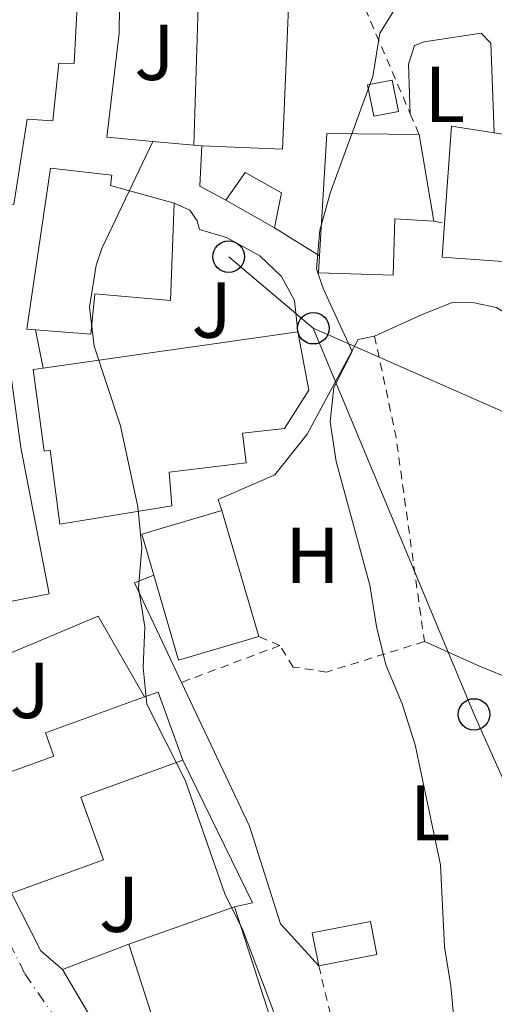
# Model space of a CAD drawing. Units: metres. Extents: x 589723 to 593141, y 4779919 to 4782279.
# Drawn here: x 592379 to 592439, y 4780386 to 4780510 of the extents above; entities that cross this region are included whole.
import ezdxf
from ezdxf.enums import TextEntityAlignment as Align

# ---------------------------------------------------------------- set-up
doc = ezdxf.new("R2010")
doc.units = ezdxf.units.M
doc.header["$MEASUREMENT"] = 0
doc.linetypes.add('DGN Style 2', pattern=[1.7399219301090239, 1.043953158065414, -0.6959687720436097])
doc.linetypes.add('DGN Style 4', pattern=[2.7856150101045474, 1.391937544087219, -0.6959687720436097, 0.001739921930109024, -0.6959687720436097])
for name, color, linetype, lineweight in [('Carretera', 9, 'Continuous', 0), ('Caseta-cabaña', 1, 'Continuous', 0), ('Chamizo-cobertizo', 1, 'Continuous', 0), ('Curva de nivel intermedia', 30, 'Continuous', 0), ('Edificio', 1, 'Continuous', 13), ('Eje de carretera', 7, 'DGN Style 4', 0), ('Etiqueta de uso rústico', 92, 'Continuous', 0), ('Línea  de muro-pared o tapia', 1, 'Continuous', 13), ('Línea blanca (vial)', 7, 'Continuous', 13), ('Línea de cambio de uso (parcela vista)', 92, 'Continuous', 0), ('Línea de muro de contención', 1, 'Continuous', 13), ('Línea telefónica', 7, 'Continuous', 0), ('Poste telefónico', 7, 'Continuous', 0), ('Tela metálica o alambrada', 7, 'DGN Style 2', 0)]:
    doc.layers.add(name, color=color, linetype=linetype, lineweight=lineweight)
doc.styles.add('Style-Arial', font='arial.ttf')

# ---------------------------------------------------------------- blocks, each defined once
blk = doc.blocks.new('5PTT')
at = {"layer": 'Caseta-cabaña', "color": 7, "linetype": 'Continuous', "lineweight": 30}
blk.add_circle((2.382683753967285e-05, 4.306399822235108e-05), 0.1995000005932858, dxfattribs=at)

msp = doc.modelspace()

# ---------------------------------------------------------------- linework, layer by layer
at = {"layer": 'Carretera', "color": 9, "linetype": 'Continuous', "lineweight": 0}
msp.add_polyline3d([(592378.2699999987, 4780399.680000001, 157.3399999999965), (592381.9699999979, 4780392.380000001, 157.5399999999936), (592384.7100000004, 4780390.020000001, 157.6300000000047), (592393.7000000003, 4780374.77, 157.6300000000047), (592404.3299999987, 4780360.310000001, 158.1600000000035), (592412.8700000015, 4780350.109999998, 158.429999999993), (592421.1799999997, 4780341.850000001, 158.6100000000006), (592425.6099999998, 4780336.939999999, 158.6900000000023), (592427.2600000016, 4780335.060000001, 158.9700000000012), (592439.420000001, 4780321.26, 158.7799999999988), (592447.0799999987, 4780312.380000001, 158.8699999999953), (592452.3999999985, 4780305.439999999, 158.9600000000064), (592457.0199999987, 4780299.210000002, 159.0500000000029), (592463.5499999998, 4780288.8, 159.1399999999994), (592472.9599999998, 4780273.869999999, 159.2299999999959)], dxfattribs=at)
at = {"layer": 'Chamizo-cobertizo', "color": 1, "linetype": 'Continuous', "lineweight": 0, "extrusion": (-0.1040231504172398, -0.02060601785794442, 0.994361391147761), "elevation": -159966.9632836821, "flags": 128}
msp.add_lwpolyline([(-4574156.872279866, 1501536.887053806), (-4574156.880075873, 1501529.343046965), (-4574161.151492502, 1501529.343046965), (-4574161.143696493, 1501536.887053805), (-4574156.872279866, 1501536.887053806)], close=True, dxfattribs=at)
msp.add_lwpolyline([(-4574156.880075873, 1501529.343046965), (-4574161.151492502, 1501529.343046965), (-4574161.143696493, 1501536.887053805), (-4574156.872279866, 1501536.887053806), (-4574156.880075873, 1501529.343046965)], dxfattribs=at)
at = {"layer": 'Curva de nivel intermedia', "color": 30, "linetype": 'Continuous', "lineweight": 0, "flags": 128}
for points, elevation in [([(592435.2400000007, 4780372.779999998), (592433.8500000006, 4780387.939999999), (592433.0700000003, 4780392.88), (592432.5400000006, 4780403.239999999), (592429.3700000012, 4780418.42), (592427.7100000004, 4780423.619999998), (592425.6500000019, 4780428.569999998), (592424.4400000003, 4780433.42), (592423.610000001, 4780438.640000001), (592419.3700000009, 4780454.3), (592418.610000001, 4780459.289999999), (592419.0700000013, 4780463.63), (592421.3800000004, 4780468.199999998), (592417.7100000002, 4780476.17), (592416.8499999996, 4780478.659999999), (592417.3000000011, 4780483.55), (592418.64, 4780488.359999999), (592424, 4780503.009999999), (592424.8700000017, 4780508.470000001), (592427.3300000004, 4780512.42)], 165), ([(592423.9400000018, 4780361.319999998), (592420.8000000014, 4780362.139999999), (592417.280000001, 4780365.77), (592415.5900000012, 4780369.949999999), (592412.7999999995, 4780380.430000001), (592411.2200000016, 4780385.269999999), (592407.5300000012, 4780394.980000001), (592405.2800000004, 4780399.599999999), (592400.2600000001, 4780413.970000001), (592395.4000000008, 4780423.56), (592394.9100000013, 4780428.220000001), (592395.1399999993, 4780433.359999998), (592394.3200000012, 4780438.300000001), (592394.7700000005, 4780443.41), (592394.2699999998, 4780448.569999999), (592392.0800000017, 4780458.779999999), (592388.74, 4780468.859999998), (592388.1500000021, 4780473.829999999), (592388.9600000012, 4780479.109999998), (592389.7000000011, 4780481.25), (592396.1500000019, 4780494.789999999)], 160.0000000000004)]:
    msp.add_lwpolyline(points, dxfattribs=dict(at, elevation=elevation))
at = {"layer": 'Edificio', "color": 51, "linetype": 'Continuous', "lineweight": 13, "extrusion": (0.06760899552317311, -0.004892033007000077, 0.9976999006401704), "elevation": 16841.66644798713, "flags": 128}
msp.add_lwpolyline([(4810774.21874155, -245307.8750507676), (4810786.550898702, -245307.8750507677), (4810786.112775839, -245313.3334249177)], dxfattribs=at)
at = {"layer": 'Edificio', "color": 51, "linetype": 'Continuous', "lineweight": 13, "extrusion": (-0.2345405140990399, 0.2332501867908185, 0.9437081633684251), "elevation": 976264.0710524367, "flags": 128}
msp.add_lwpolyline([(-3807366.408511759, -2784747.727889653), (-3807378.040429729, -2784758.581049764), (-3807386.170344261, -2784749.723178142)], dxfattribs=at)
at = {"layer": 'Edificio', "color": 51, "linetype": 'Continuous', "lineweight": 13, "extrusion": (0.002570600027531103, -0.01502707143067499, 0.9998837828166411), "elevation": -70142.97959037843, "flags": 128}
msp.add_lwpolyline([(592427.4525744942, 4779981.347573193), (592429.3330053336, 4779970.35633214)], dxfattribs=at)
at = {"layer": 'Edificio', "color": 51, "linetype": 'Continuous', "lineweight": 13, "extrusion": (-0.01955708981605778, 0.0009586808884126465, 0.9998082822065844), "elevation": -6829.760652978869, "flags": 128}
msp.add_lwpolyline([(-4803765.507338902, 357569.7880940866), (-4803765.507338902, 357568.7666735076)], dxfattribs=at)
at = {"layer": 'Edificio', "color": 51, "linetype": 'Continuous', "lineweight": 13, "extrusion": (-0.08643539804150199, 0.04909194936468807, 0.9950471860534967), "elevation": 183641.1804651481, "flags": 128}
msp.add_lwpolyline([(-4449387.885009624, -1836627.528151418), (-4449387.885009624, -1836634.670741984)], dxfattribs=at)
at = {"layer": 'Edificio', "color": 51, "linetype": 'Continuous', "lineweight": 13, "extrusion": (-0.01896974107677988, 0.001373976576099205, 0.9998191141960872), "elevation": -4495.510104788862, "flags": 128}
msp.add_lwpolyline([(-4810787.605015489, 245508.1897606763), (-4810787.57136532, 245498.7257568896), (-4810791.86257727, 245498.7257568895)], dxfattribs=at)
at = {"layer": 'Edificio', "color": 51, "linetype": 'Continuous', "lineweight": 13, "extrusion": (-0.04681712224271113, -0.006688160319238413, 0.9988810868048584), "elevation": -59541.25248421098, "flags": 128}
msp.add_lwpolyline([(-4648644.48832697, 1261083.739649931), (-4648644.488326971, 1261116.302997425)], dxfattribs=at)
at = {"layer": 'Edificio', "color": 51, "linetype": 'Continuous', "lineweight": 13, "extrusion": (-0.02385378694694864, 0.08132700516293552, 0.9964019846826468), "elevation": 374813.9269687625, "flags": 128}
msp.add_lwpolyline([(-1913905.720236886, -4404545.198804415), (-1913905.722409154, -4404550.626335647), (-1913916.310421243, -4404550.626335646)], dxfattribs=at)
at = {"layer": 'Edificio', "color": 1, "linetype": 'Continuous', "lineweight": 13, "extrusion": (-0.02397391563305991, 0.08173657142163132, 0.9963655876541782), "elevation": 376700.6659443548, "flags": 128}
msp.add_lwpolyline([(-1913916.305321136, -4404372.992883086), (-1913905.717309047, -4404372.992883086), (-1913905.720236886, -4404384.235951441), (-1913905.722409154, -4404389.663482175), (-1913916.310421244, -4404389.663482176), (-1913916.305321136, -4404372.992883086)], close=True, dxfattribs=at)
at = {"layer": 'Edificio', "color": 51, "linetype": 'Continuous', "lineweight": 13, "extrusion": (-0.02394881615371345, 0.08174392494212346, 0.9963655879946338), "elevation": 376750.6885093059, "flags": 128}
msp.add_lwpolyline([(-1912558.914174984, -4404974.989896937), (-1912558.914174984, -4404958.319297069)], dxfattribs=at)
at = {"layer": 'Edificio', "color": 51, "linetype": 'Continuous', "lineweight": 13, "extrusion": (-0.02403190554521395, 0.08193428197287068, 0.9963479517485124), "elevation": 377611.4514701469, "flags": 128}
msp.add_lwpolyline([(-1913916.305637991, -4404294.999538349), (-1913905.717625901, -4404294.999538349), (-1913905.720553741, -4404306.242606944)], dxfattribs=at)
at = {"layer": 'Edificio', "color": 51, "linetype": 'Continuous', "lineweight": 13, "extrusion": (-0.1237136671106703, 0.3432233154516511, 0.9310707192799087), "elevation": 1567621.334420464, "flags": 128}
msp.add_lwpolyline([(-2178273.845487655, -4000117.836987811), (-2178285.02737018, -4000117.835325403), (-2178285.031256228, -4000121.235749564), (-2178298.36099741, -4000121.235749564)], dxfattribs=at)
at = {"layer": 'Edificio', "color": 51, "linetype": 'Continuous', "lineweight": 13, "elevation": 167.0800000000017, "flags": 128}
msp.add_lwpolyline([(592395.1100000005, 4780424.49), (592396.8200000003, 4780425.109999999), (592399.9299999997, 4780416.480000001)], dxfattribs=at)
at = {"layer": 'Edificio', "color": 51, "linetype": 'Continuous', "lineweight": 13, "extrusion": (0.02397076744180275, 0.00843282986189879, 0.9996770927098266), "elevation": 54678.49683124422, "flags": 128}
msp.add_lwpolyline([(4312891.057221996, -2144544.254659042), (4312891.057221996, -2144558.421846484)], dxfattribs=at)
at = {"layer": 'Edificio', "color": 1, "linetype": 'Continuous', "lineweight": 13}
for points in [[(592405.2400000002, 4780516.180000001, 173.1300000000047), (592413.4699999997, 4780515.779999999, 173.1300000000047), (592412.5599999996, 4780493.810000001, 173.1300000000047), (592402.3499999996, 4780494.25, 172.9700000000012), (592401.3300000001, 4780494.300000001, 172.9499999999971), (592402.0300000003, 4780515.949999999, 172.9499999999971), (592396.8600000005, 4780515.810000001, 162.1000000000058), (592396.7599999999, 4780520.59, 160.9400000000023), (592405.0300000003, 4780521.029999999, 160.9400000000023)], [(592427.2300000004, 4780498.59, 166.9199999999983), (592424.1200000001, 4780497.970000001, 166.4700000000012), (592423.3399999999, 4780501.939999999, 166.4700000000012), (592426.4400000004, 4780502.560000001, 166.9199999999983)], [(592446.7699999996, 4780494.730000001, 173.6600000000035), (592446.29, 4780487.619999999, 173.6600000000035), (592442.79, 4780487.859999999, 174.820000000007), (592442.2100000001, 4780479.480000001, 174.7299999999959), (592432.7699999996, 4780480.130000001, 174.5500000000029), (592433.0800000001, 4780484.41, 174.5500000000029), (592433.9699999997, 4780496.710000001, 174.5500000000029), (592439.3700000001, 4780495.880000001, 174.179999999993)], [(592429.8499999996, 4780495.67, 170.9900000000052), (592431.7300000004, 4780484.680000001, 170.820000000007), (592426.7699999996, 4780484.980000001, 172.3300000000017), (592426.5499999998, 4780477.869999999, 172.2400000000052), (592417.1100000005, 4780478.16, 172.1499999999942), (592417.25, 4780480.33, 171.6499999999942), (592418.1900000004, 4780495.800000001, 168.0599999999977)], [(592398.8499999996, 4780486.960000001, 166.4600000000064), (592398.4000000004, 4780474.680000001, 166.6300000000047), (592388.8099999996, 4780475.51, 166.6300000000047), (592388.29, 4780470.41, 166.6300000000047), (592381.3200000003, 4780470.939999999, 166.1000000000058), (592380.2000000002, 4780471.02, 166.0099999999948), (592383.2000000002, 4780491.41, 166.0099999999948), (592390.9600000001, 4780490.5, 166.2799999999988), (592390.79, 4780489.220000001, 166.3699999999953)], [(592412.4400000004, 4780488.27, 163.6999999999971), (592411.5499999998, 4780483.850000001, 164.0500000000029), (592405.3700000001, 4780487.359999999, 163.3399999999965), (592407.8300000001, 4780490.869999999, 163.25)], [(592362.2100000001, 4780425.91, 167.6100000000006), (592357.8600000005, 4780424.230000001, 167.6100000000006), (592345.6299999999, 4780452.050000001, 165.6499999999942), (592343.9400000004, 4780464.140000001, 164.679999999993), (592346.4199999999, 4780464.67, 164.6300000000047), (592349.1799999997, 4780465.26, 164.5899999999965), (592349.2800000003, 4780473.779999999, 164.5), (592363.1600000003, 4780475.27, 165.8300000000017), (592362.6200000001, 4780482.189999999, 165.0299999999988), (592376.6399999997, 4780483.17, 165.1199999999953), (592377.7699999996, 4780468.380000001, 165.4799999999959), (592379.4299999997, 4780456.07, 168.679999999993), (592383.0099999999, 4780437.539999999, 168.5899999999965), (592374.0599999996, 4780435.75, 168.679999999993), (592375.9400000004, 4780431.199999999, 167.6100000000006)], [(592407.5099999999, 4780457.880000001, 169.8399999999965), (592407.9699999997, 4780454.130000001, 169.75), (592398.2100000001, 4780452.949999999, 169.570000000007), (592398.5599999996, 4780448.66, 167.1699999999983), (592384.3899999997, 4780446.34, 167.7899999999936), (592383.1500000004, 4780455.699999999, 168.0599999999977), (592382.4000000004, 4780455.600000001, 165.0299999999988), (592381.0199999996, 4780465.92, 165.0299999999988), (592382.29, 4780466.100000001, 165.0899999999965), (592414.4900000002, 4780470.699999999, 166.6300000000047), (592415.9000000004, 4780463.310000001, 166.7200000000012), (592412.8300000001, 4780458.449999999, 166.5399999999936)], [(592378.2699999996, 4780399.680000001, 168.3099999999977), (592376.8899999997, 4780399.180000001, 168.320000000007), (592371.9800000004, 4780412.779999999, 168.320000000007), (592373.1200000001, 4780413.199999999, 168.320000000007), (592383.6399999997, 4780416.99, 168.320000000007), (592382.5700000003, 4780419.970000001, 167.0800000000017), (592395.1100000005, 4780424.49, 167.0800000000017), (592396.8200000003, 4780425.109999999, 167.0800000000017), (592399.9299999997, 4780416.480000001, 167.0800000000017), (592387.0300000003, 4780411.82, 170.1900000000023), (592389.9000000004, 4780403.869999999, 168.2299999999959)], [(592412.7300000004, 4780378.58, 166.1900000000023), (592399.25, 4780374.220000001, 166.1900000000023), (592393.1200000001, 4780393.230000001, 166.1900000000023), (592406.4800000004, 4780397.930000001, 165.8300000000017)]]:
    msp.add_polyline3d(points, close=True, dxfattribs=at)
at = {"layer": 'Edificio', "color": 51, "linetype": 'Continuous', "lineweight": 13}
for points in [[(592401.3300000001, 4780494.300000001, 172.9499999999971), (592402.0300000003, 4780515.949999999, 172.9499999999971), (592396.8600000005, 4780515.810000001, 162.1000000000058), (592396.7599999999, 4780520.59, 160.9400000000023), (592405.0300000003, 4780521.029999999, 160.9400000000023), (592405.2400000002, 4780516.180000001, 173.1300000000047), (592413.4699999997, 4780515.779999999, 173.1300000000047), (592412.5599999996, 4780493.810000001, 173.1300000000047), (592402.3499999996, 4780494.25, 172.9700000000012)], [(592386.6299999999, 4780512.77, 169.75), (592386.1900000004, 4780504.640000001, 171.3500000000058), (592384.2599999999, 4780504.699999999, 171.3500000000058), (592383.5, 4780497.41, 168.0599999999977), (592380.25, 4780497.609999999, 168.0599999999977), (592378.5499999998, 4780486.82, 167.429999999993), (592369.7400000002, 4780486.850000001, 167.1699999999983), (592371.6100000005, 4780498.230000001, 168.9499999999971), (592365.5300000003, 4780498.57, 168.9499999999971), (592366.3399999999, 4780504.51, 170.4600000000064), (592362.7999999998, 4780505, 163.25), (592361.5599999996, 4780498.039999999, 164.5899999999965), (592361.3700000001, 4780484.480000001, 164.0500000000029), (592351.0499999998, 4780485.09, 164.2100000000064)], [(592426.4400000004, 4780502.560000001, 166.9199999999983), (592423.3399999999, 4780501.939999999, 166.4700000000012), (592424.1200000001, 4780497.970000001, 166.4700000000012), (592427.2300000004, 4780498.59, 166.9199999999983), (592426.4400000004, 4780502.560000001, 166.9199999999983)], [(592381.3200000003, 4780470.939999999, 166.1000000000058), (592380.2000000002, 4780471.02, 166.0099999999948), (592383.2000000002, 4780491.41, 166.0099999999948), (592390.9600000001, 4780490.5, 166.2799999999988), (592390.79, 4780489.220000001, 166.3699999999953), (592398.8499999996, 4780486.960000001, 166.4600000000064)], [(592405.3700000001, 4780487.359999999, 163.3399999999965), (592407.8300000001, 4780490.869999999, 163.25), (592412.4400000004, 4780488.27, 163.6999999999971), (592411.5499999998, 4780483.850000001, 164.0500000000029)], [(592398.8499999996, 4780486.960000001, 166.4600000000064), (592398.4000000004, 4780474.680000001, 166.6300000000047), (592388.8099999996, 4780475.51, 166.6300000000047), (592388.29, 4780470.41, 166.6300000000047), (592381.3200000003, 4780470.939999999, 166.1000000000058)], [(592431.7300000004, 4780484.680000001, 170.820000000007), (592426.7699999996, 4780484.980000001, 172.3300000000017), (592426.5499999998, 4780477.869999999, 172.2400000000052), (592417.1100000005, 4780478.16, 172.1499999999942), (592417.25, 4780480.33, 171.6499999999942)], [(592346.4199999999, 4780464.67, 164.6300000000047), (592349.1799999997, 4780465.26, 164.5899999999965), (592349.2800000003, 4780473.779999999, 164.5), (592363.1600000003, 4780475.27, 165.8300000000017), (592362.6200000001, 4780482.189999999, 165.0299999999988), (592376.6399999997, 4780483.17, 165.1199999999953), (592377.7699999996, 4780468.380000001, 165.4799999999959), (592379.4299999997, 4780456.07, 168.679999999993), (592383.0099999999, 4780437.539999999, 168.5899999999965), (592374.0599999996, 4780435.75, 168.679999999993), (592375.9400000004, 4780431.199999999, 167.6100000000006), (592362.2100000001, 4780425.91, 167.6100000000006)], [(592414.4900000002, 4780470.699999999, 166.6300000000047), (592415.9000000004, 4780463.310000001, 166.7200000000012), (592412.8300000001, 4780458.449999999, 166.5399999999936), (592407.5099999999, 4780457.880000001, 169.8399999999965), (592407.9699999997, 4780454.130000001, 169.75), (592398.2100000001, 4780452.949999999, 169.570000000007), (592398.5599999996, 4780448.66, 167.1699999999983), (592384.3899999997, 4780446.34, 167.7899999999936), (592383.1500000004, 4780455.699999999, 168.0599999999977), (592382.4000000004, 4780455.600000001, 165.0299999999988), (592381.0199999996, 4780465.92, 165.0299999999988), (592382.29, 4780466.100000001, 165.0899999999965)], [(592399.9299999997, 4780416.480000001, 167.0800000000017), (592387.0300000003, 4780411.82, 170.1900000000023), (592389.9000000004, 4780403.869999999, 168.2299999999959), (592378.2699999996, 4780399.680000001, 168.3099999999977)], [(592406.4800000004, 4780397.930000001, 165.8300000000017), (592412.7300000004, 4780378.58, 166.1900000000023), (592399.25, 4780374.220000001, 166.1900000000023), (592393.1200000001, 4780393.230000001, 166.1900000000023)]]:
    msp.add_polyline3d(points, dxfattribs=at)
at = {"layer": 'Edificio', "color": 1, "linetype": 'Continuous', "lineweight": 13}
msp.add_polyline3d([(592386.6299999999, 4780512.77, 169.75), (592386.1900000004, 4780504.640000001, 171.3500000000058), (592384.2599999999, 4780504.699999999, 171.3500000000058), (592383.5, 4780497.41, 168.0599999999977), (592380.25, 4780497.609999999, 168.0599999999977), (592378.5499999998, 4780486.82, 167.429999999993), (592369.7400000002, 4780486.850000001, 167.1699999999983), (592371.6100000005, 4780498.230000001, 168.9499999999971), (592365.5300000003, 4780498.57, 168.9499999999971), (592366.3399999999, 4780504.51, 170.4600000000064), (592362.7999999998, 4780505, 163.25), (592361.5599999996, 4780498.039999999, 164.5899999999965), (592361.3700000001, 4780484.480000001, 164.0500000000029), (592351.0499999998, 4780485.09, 164.2100000000064), (592349.3799999999, 4780485.189999999, 164.2299999999959), (592352.9800000004, 4780515.67, 162.6300000000047)], dxfattribs=at)
at = {"layer": 'Eje de carretera', "color": 7, "linetype": 'DGN Style 4', "lineweight": 0}
msp.add_polyline3d([(592344.2499999988, 4780446.910000001, 155.9400000000023), (592345.2800000014, 4780443.880000002, 155.9900000000052), (592350.9499999998, 4780430.230000001, 156.2400000000052), (592353.3900000006, 4780427.010000001, 156.270000000004), (592357.3899999993, 4780423.32, 156.3600000000006), (592361.8700000009, 4780419.580000001, 156.5500000000029), (592366.2699999998, 4780415.41, 156.7500000000001), (592368.9699999976, 4780411.390000002, 156.8699999999953), (592371.6200000007, 4780406.300000002, 157.0399999999936), (592379.9699999992, 4780389.460000002, 157.5599999999977), (592385.9699999985, 4780380.670000001, 160.600000000006), (592392.9699999989, 4780371.16, 158.2599999999948), (592401.370000001, 4780361.350000001, 158.0800000000019), (592409.4600000001, 4780350.960000001, 158.3399999999964), (592423.6499999991, 4780335.200000001, 158.6900000000022), (592437.4400000002, 4780319.540000001, 158.7799999999989), (592445.0500000009, 4780310.730000001, 158.8699999999955), (592450.3099999981, 4780303.859999999, 158.9600000000065), (592454.8599999989, 4780297.740000002, 159.0500000000029), (592461.3399999987, 4780287.41, 159.1399999999994), (592470.7600000022, 4780272.460000002, 159.2299999999959)], dxfattribs=at)
at = {"layer": 'Línea  de muro-pared o tapia', "color": 1, "linetype": 'Continuous', "lineweight": 13, "extrusion": (-0.1074961699818682, 0.00482892950161244, 0.9941937712936537), "elevation": -40434.55867055502, "flags": 128}
msp.add_lwpolyline([(-4802256.34569372, 375103.4321659557), (-4802257.968061504, 375100.086583379), (-4802263.093224915, 375100.086583379)], dxfattribs=at)
at = {"layer": 'Línea  de muro-pared o tapia', "color": 1, "linetype": 'Continuous', "lineweight": 13, "extrusion": (-0.03426332226637308, 0.02115910427606973, 0.9991888295279853), "elevation": 81017.55464201146, "flags": 128}
msp.add_lwpolyline([(-4378684.139802388, -2006118.583380613), (-4378684.139802389, -2006125.28810283)], dxfattribs=at)
at = {"layer": 'Línea  de muro-pared o tapia', "color": 1, "linetype": 'Continuous', "lineweight": 13, "flags": 128}
for points, elevation in [([(592382.29, 4780466.100000001), (592381.3200000003, 4780470.939999999)], 160.2100000000064), ([(592399.9299999997, 4780416.480000001), (592408.7599999999, 4780398.449999999), (592406.4800000004, 4780397.930000001)], 161.9700000000012), ([(592384.7100000001, 4780390.02), (592381.9699999997, 4780392.380000001), (592378.2699999996, 4780399.680000001)], 159.3899999999994)]:
    msp.add_lwpolyline(points, dxfattribs=dict(at, elevation=elevation))
at = {"layer": 'Línea  de muro-pared o tapia', "color": 1, "linetype": 'Continuous', "lineweight": 13, "extrusion": (-0.003684508769525109, 0.009364793113270414, 0.9999493612403945), "elevation": 42746.23328101507, "flags": 128}
msp.add_lwpolyline([(592396.3626571806, 4780235.64674452), (592390.3921818541, 4780248.247297062), (592392.8321652899, 4780249.207339161)], dxfattribs=at)
at = {"layer": 'Línea  de muro-pared o tapia', "color": 1, "linetype": 'Continuous', "lineweight": 13, "extrusion": (-0.09192127466496143, -0.03508529034618797, 0.995147979782551), "elevation": -222015.5128184553, "flags": 128}
msp.add_lwpolyline([(-4254879.377313104, 2247175.930880016), (-4254879.377313104, 2247166.885201489)], dxfattribs=at)
at = {"layer": 'Línea  de muro-pared o tapia', "color": 1, "linetype": 'Continuous', "lineweight": 13}
for points in [[(592398.8499999996, 4780486.960000001, 162.6999999999971), (592400.8200000003, 4780486.100000001, 162.7899999999936), (592401.7800000003, 4780484.720000001, 162.8800000000047), (592402.0700000003, 4780483.630000001, 162.9700000000012), (592405.4699999997, 4780482.619999999, 163.9400000000023), (592409.7000000002, 4780480.310000001, 164.2100000000064), (592412.4500000002, 4780477.699999999, 164.75), (592414.0700000003, 4780474.680000001, 165.1900000000023), (592414.4900000002, 4780470.699999999, 165.6300000000047)], [(592424.2199999997, 4780470.16, 167.2400000000052), (592430.1399999997, 4780472.850000001, 167.7700000000041), (592434.0300000003, 4780474.4, 169.3699999999953), (592436.7999999998, 4780474.380000001, 169.9900000000052), (592439.6500000004, 4780473.77, 170.0800000000017), (592442.79, 4780471.779999999, 170.5299999999988), (592445.0700000003, 4780469.83, 170.8000000000029)], [(592404.9000000004, 4780448.07, 162.6100000000006), (592404.4199999999, 4780449.480000001, 162.6100000000006), (592411.5800000001, 4780452.58, 163.7700000000041), (592415.6799999997, 4780457.74, 165.1000000000058), (592422.1399999997, 4780469.720000001, 166.6999999999971), (592424.2199999997, 4780470.16, 167.2400000000052)], [(592373.1200000001, 4780413.199999999, 159.3899999999994), (592367.3399999999, 4780425.52, 159.2100000000064), (592389.2300000004, 4780434.699999999, 160.8999999999942), (592395.1100000005, 4780424.49, 161.3500000000058)], [(592417.1500000004, 4780390.449999999, 162.2599999999948), (592412.3200000003, 4780395.779999999, 161.8999999999942), (592408.4000000004, 4780408.15, 161.4600000000064), (592399.79, 4780426.34, 161.2400000000052)]]:
    msp.add_polyline3d(points, dxfattribs=at)
at = {"layer": 'Línea blanca (vial)', "color": 7, "linetype": 'Continuous', "lineweight": 13}
msp.add_polyline3d([(592384.7100000001, 4780390.020000001, 157.6300000000047), (592393.6999999998, 4780374.770000001, 157.6300000000047), (592404.3299999982, 4780360.310000001, 158.1600000000035), (592412.870000001, 4780350.109999999, 158.4299999999931), (592421.1799999992, 4780341.850000001, 158.6100000000006), (592425.6099999994, 4780336.939999999, 158.6900000000022), (592427.260000001, 4780335.060000002, 158.6999999999971)], dxfattribs=at)
at = {"layer": 'Línea de cambio de uso (parcela vista)', "color": 92, "linetype": 'Continuous', "lineweight": 0}
for points in [[(592428.7400000002, 4780498.279999999, 167.0099999999948), (592428.4900000002, 4780504.550000001, 166.9199999999983), (592429.2800000003, 4780506.92, 167.0899999999965), (592430.4800000004, 4780507.4, 167.179999999993), (592437.7199999997, 4780508.49, 167.9799999999959), (592438.9299999997, 4780507.220000001, 168.25), (592439.3700000001, 4780495.880000001, 168.3399999999965)], [(592430.5199999996, 4780431.5, 166.429999999993), (592437.4900000002, 4780428.4, 168.3000000000029), (592446.1799999997, 4780424.83, 171.320000000007), (592447.2599999999, 4780412.77, 171.4100000000035), (592448.5899999999, 4780407.859999999, 171.5), (592450.6600000003, 4780403.100000001, 171.5), (592453.5199999996, 4780398.52, 171.4100000000035), (592455.6600000003, 4780393.789999999, 171.4100000000035), (592457.2800000003, 4780388.880000001, 171.1399999999994), (592458.9199999999, 4780381.050000001, 170.8800000000047), (592459.4400000004, 4780375.199999999, 170.25)]]:
    msp.add_polyline3d(points, dxfattribs=at)
at = {"layer": 'Línea de muro de contención', "color": 1, "linetype": 'Continuous', "lineweight": 13, "extrusion": (-0.08010145067685119, 0.007577164230038574, 0.9967579165382611), "elevation": -11067.44299101199, "flags": 128}
msp.add_lwpolyline([(-4815037.433101907, 139124.7340331434), (-4815037.433101906, 139129.9540810355)], dxfattribs=at)
at = {"layer": 'Línea de muro de contención', "color": 1, "linetype": 'Continuous', "lineweight": 13}
msp.add_polyline3d([(592391.9800000004, 4780515.24, 161.8099999999977), (592391.9000000004, 4780508.5, 161.8099999999977), (592390.3200000003, 4780495.34, 161.8099999999977), (592396.1500000004, 4780494.789999999, 162.2799999999988)], dxfattribs=at)
at = {"layer": 'Línea telefónica', "color": 7, "linetype": 'Continuous', "lineweight": 0, "extrusion": (-0.08124781282531528, 0.06865478112788559, 0.9943265630261442), "elevation": 280233.1957245265, "flags": 128}
msp.add_lwpolyline([(-4033778.112369641, -2618007.868837157), (-4033778.112369641, -2618021.970489542)], dxfattribs=at)
at = {"layer": 'Línea telefónica', "color": 7, "linetype": 'Continuous', "lineweight": 0}
for points in [[(592817.1399999998, 4780157.790000002, 202.7700000000041), (592682.0900000001, 4780225.71, 174.0899999999965), (592599.833075365, 4780235.097748908, 170.3040999999939), (592516.3099999991, 4780244.630000001, 166.4600000000064), (592436.8099999981, 4780422.279999998, 167.8399999999965), (592416.4600000011, 4780471.15, 164.4700000000012)], [(592686.7399999994, 4780425.779999998, 289.1699999999983), (592659.0399999986, 4780427.570000002, 280.9700000000012), (592632.0399999999, 4780403.829999999, 261.4900000000052), (592612.3000000011, 4780386.48, 251.0399999999936), (592540.2391640753, 4780425.102309704, 219.6374999999971), (592508.5929533101, 4780442.063669331, 205.8467999999993), (592496.920000001, 4780448.32, 200.7599999999948), (592475.6599999999, 4780445.130000001, 188.0399999999936), (592459.7271529454, 4780452.132916898, 181.6965000000055), (592416.4600000011, 4780471.15, 164.4700000000012)]]:
    msp.add_polyline3d(points, dxfattribs=at)
at = {"layer": 'Tela metálica o alambrada', "color": 7, "linetype": 'DGN Style 2', "lineweight": 0, "extrusion": (-0.5937511859329242, -0.1211644677536316, 0.795473884522443), "elevation": -930848.9763746008, "flags": 128}
msp.add_lwpolyline([(-4565535.08980342, 1222184.547490972), (-4565531.169808336, 1222186.313202882), (-4565512.521595296, 1222191.164785139)], dxfattribs=at)
at = {"layer": 'Tela metálica o alambrada', "color": 7, "linetype": 'DGN Style 2', "lineweight": 0, "extrusion": (-0.05999687130548304, 0.1410737244524863, 0.9881794268768488), "elevation": 639023.8225457609, "flags": 128}
msp.add_lwpolyline([(-2416091.911553267, -4118043.719302382), (-2416091.911553267, -4118040.849145593)], dxfattribs=at)
at = {"layer": 'Tela metálica o alambrada', "color": 7, "linetype": 'DGN Style 2', "lineweight": 0, "flags": 128}
for points, elevation in [([(592431.7300000004, 4780484.680000001), (592433.0800000001, 4780484.41)], 168.3000000000029), ([(592412.2300000004, 4780431.01), (592409.5700000003, 4780432.130000001)], 162.6999999999971)]:
    msp.add_lwpolyline(points, dxfattribs=dict(at, elevation=elevation))
at = {"layer": 'Tela metálica o alambrada', "color": 7, "linetype": 'DGN Style 2', "lineweight": 0, "extrusion": (-0.1334923207957666, -0.0284161572535163, 0.9906423786087003), "elevation": -214761.4465933958, "flags": 128}
msp.add_lwpolyline([(-4552365.462107887, 1560034.504546711), (-4552352.590025693, 1560034.504546711), (-4552326.337637392, 1560032.599551052)], dxfattribs=at)
at = {"layer": 'Tela metálica o alambrada', "color": 7, "linetype": 'DGN Style 2', "lineweight": 0, "extrusion": (-0.1057091560083675, -0.03968342110451399, 0.993604951892572), "elevation": -252165.6835720149, "flags": 128}
msp.add_lwpolyline([(-4267260.122264507, 2220445.098403688), (-4267260.122264508, 2220431.725199135)], dxfattribs=at)
at = {"layer": 'Tela metálica o alambrada', "color": 7, "linetype": 'DGN Style 2', "lineweight": 0}
for points in [[(592430.5199999996, 4780431.5, 166.5299999999988), (592418.1500000004, 4780427.65, 164.2100000000064), (592413.9199999999, 4780428.279999999, 162.7899999999936), (592412.2300000004, 4780431.01, 162.6999999999971)], [(592459.4400000004, 4780375.199999999, 170.8600000000006), (592458.0599999996, 4780374.57, 170.3600000000006), (592448.5999999996, 4780372.779999999, 168.3099999999977), (592443.8300000001, 4780372.609999999, 167.070000000007), (592440.8700000001, 4780373, 165.820000000007), (592429.6500000004, 4780379.83, 164.3999999999942), (592419.4500000002, 4780380.99, 162.6199999999953), (592417.1500000004, 4780390.449999999, 162.7100000000064)]]:
    msp.add_polyline3d(points, dxfattribs=at)

# ---------------------------------------------------------------- block references
at = {"layer": 'Poste telefónico', "color": 7, "linetype": 'Continuous', "lineweight": 0, "xscale": 10, "yscale": 10, "zscale": 10}
for p in [(592405.7500000002, 4780480.199999998, 162.9700000000012), (592416.4600000011, 4780471.15, 164.4700000000012), (592436.8099999981, 4780422.279999998, 167.8399999999965)]:
    msp.add_blockref('5PTT', p, dxfattribs=at)

# ---------------------------------------------------------------- texts
at = {"layer": 'Etiqueta de uso rústico', "color": 92, "linetype": 'Continuous', "lineweight": 0, "style": 'Style-Arial'}
for s, p in [('J', (592396.3669051352, 4780506.060010002, 161.8500000000058)), ('L', (592433.1014203809, 4780500.73001, 167.3899999999994)), ('J', (592403.5869051348, 4780473.45001, 162.3800000000047)), ('H', (592416.3616459904, 4780442.42001, 163.7700000000041)), ('J', (592380.576905136, 4780425.320010003, 158.2599999999948)), ('L', (592431.2414203812, 4780409.83001, 164.8000000000029)), ('J', (592391.8869051336, 4780398.260010001, 158.4799999999959))]:
    msp.add_text(s, height=7.000000000000002, dxfattribs=at).set_placement(p, align=Align.MIDDLE_CENTER)

doc.saveas('drawing.dxf')
